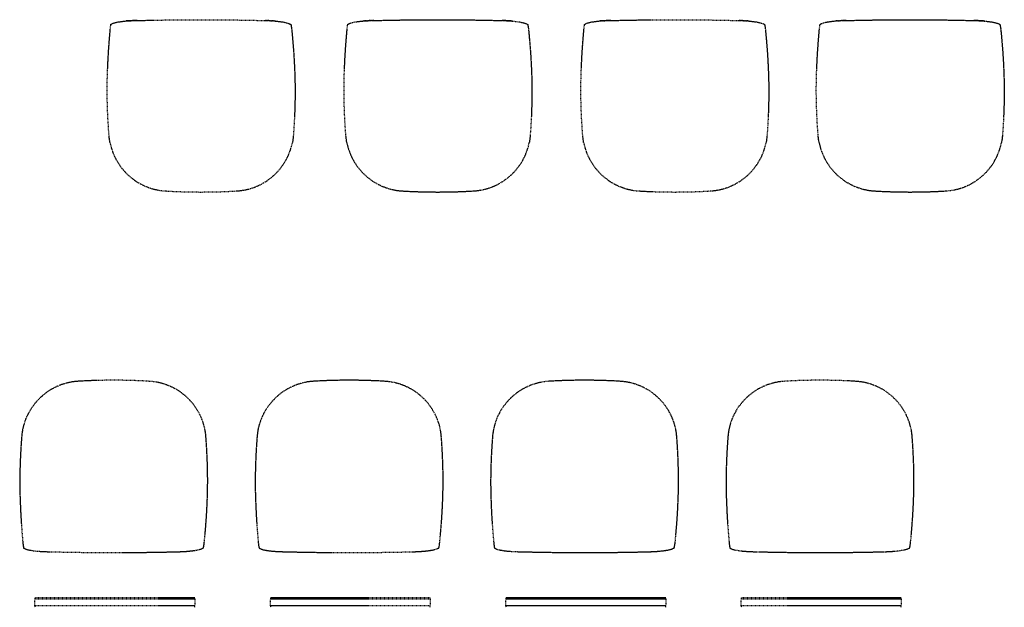
# Model space of a CAD drawing. Extents: x -9988 to 140593, y -2296 to 92521.
# Drawn here: x 122822 to 126147, y 4569 to 6552 of the extents above; entities that cross this region are included whole.
import ezdxf

# ---------------------------------------------------------------- set-up
doc = ezdxf.new("R2010")
doc.units = 0
doc.linetypes.add('X-2957-DEM-GC$0$EDG-DASH-3', pattern=[4.5, 3, -1.5])
for name, color, linetype in [('X-2957-DEM-GC$0$A-DETL-MBND', 31, 'X-2957-DEM-GC$0$EDG-DASH-3'), ('X-2957-DEM-GC$0$Q-SPCQ', 31, 'X-2957-DEM-GC$0$EDG-DASH-3'), ('X-XREF', 7, 'CONTINUOUS')]:
    doc.layers.add(name, color=color, linetype=linetype)

# ---------------------------------------------------------------- blocks, each defined once
blk = doc.blocks.new('X-2957-DEM-GC')
at = {"layer": 'X-2957-DEM-GC$0$A-DETL-MBND'}
for p, q in [((43129.4, 6532.9), (43130, 6536.2)), ((43204.9, 6548.8), (43211.6, 6549)), ((43211.6, 6549), (43218.3, 6549.1)), ((43649.7, 6549.1), (43657.1, 6549)), ((43737.6, 6535.7), (43738.2, 6532.4)), ((43929.4, 6532.9), (43930, 6536.2)), ((44004.9, 6548.8), (44011.6, 6549)), ((44011.6, 6549), (44018.3, 6549.1)), ((44449.7, 6549.1), (44457.1, 6549)), ((44537.6, 6535.7), (44538.2, 6532.4)), ((44729.4, 6532.9), (44730, 6536.2)), ((44804.9, 6548.8), (44811.6, 6549)), ((44811.6, 6549), (44818.3, 6549.1)), ((45249.7, 6549.1), (45257.1, 6549)), ((45337.6, 6535.7), (45338.2, 6532.4)), ((45524.6, 6532.9), (45525.2, 6536.2)), ((45600.1, 6548.8), (45606.8, 6549)), ((45606.8, 6549), (45613.5, 6549.1)), ((46044.9, 6549.1), (46052.3, 6549)), ((46132.8, 6535.7), (46133.4, 6532.4)), ((42834.2, 4772.8), (42834.8, 4769.6)), ((42909.7, 4757), (42916.4, 4756.8)), ((42916.4, 4756.8), (42923.1, 4756.7)), ((43354.5, 4756.6), (43361.9, 4756.8)), ((43442.4, 4770.1), (43443, 4773.4)), ((43629.4, 4772.8), (43630, 4769.6)), ((43704.9, 4757), (43711.6, 4756.8)), ((43711.6, 4756.8), (43718.3, 4756.7)), ((44149.7, 4756.6), (44157.1, 4756.8)), ((44237.6, 4770.1), (44238.2, 4773.4)), ((44424.6, 4772.8), (44425.2, 4769.6)), ((44500.1, 4757), (44506.8, 4756.8)), ((44506.8, 4756.8), (44513.5, 4756.7)), ((44944.9, 4756.6), (44952.3, 4756.8)), ((45032.8, 4770.1), (45033.4, 4773.4)), ((45219.8, 4772.8), (45220.4, 4769.6)), ((45295.3, 4757), (45302, 4756.8)), ((45302, 4756.8), (45308.7, 4756.7)), ((45740.1, 4756.6), (45747.5, 4756.8)), ((45828, 4770.1), (45828.6, 4773.4))]:
    blk.add_line(p, q, dxfattribs=at)
for centre, radius, start, end in [((43244.2, 5522), 1027.5, 91.4487, 93.4865), ((43640.6, 6021.3), 527.9, 85.0732, 89.0099), ((44044.2, 5522), 1027.5, 91.4487, 93.4865), ((44440.6, 6021.3), 527.9, 85.0732, 89.0099), ((44844.2, 5522), 1027.5, 91.4487, 93.4865), ((45240.6, 6021.3), 527.9, 85.0732, 89.0099), ((45639.4, 5522), 1027.5, 91.4487, 93.4865), ((46035.8, 6021.3), 527.9, 85.0732, 89.0099), ((43326.1, 6177.1), 203.4, 191.3896, 266.5752), ((43543.3, 6177.2), 203.4, 273.4644, 348.581), ((44126.1, 6177.1), 203.4, 191.3896, 266.5752), ((44343.3, 6177.2), 203.4, 273.4644, 348.581), ((44926.1, 6177.1), 203.4, 191.3896, 266.5752), ((45143.3, 6177.2), 203.4, 273.4644, 348.581), ((45721.3, 6177.1), 203.4, 191.3896, 266.5752), ((45938.5, 6177.2), 203.4, 273.4644, 348.581), ((43434.1, 7981.6), 2011.1, 266.5752, 273.4644), ((44234.1, 7981.6), 2011.1, 266.5752, 273.4644), ((45034.1, 7981.6), 2011.1, 266.5752, 273.4644), ((45829.3, 7981.6), 2011.1, 266.5752, 273.4644), ((43030.9, 5128.7), 203.4, 93.4248, 168.6104), ((43138.9, 3324.2), 2011.1, 86.5356, 93.4248), ((43248.1, 5128.6), 203.4, 11.419, 86.5356), ((43826.1, 5128.7), 203.4, 93.4248, 168.6104), ((43934.1, 3324.2), 2011.1, 86.5356, 93.4248), ((44043.3, 5128.6), 203.4, 11.419, 86.5356), ((44621.3, 5128.7), 203.4, 93.4248, 168.6104), ((44729.3, 3324.2), 2011.1, 86.5356, 93.4248), ((44838.5, 5128.6), 203.4, 11.419, 86.5356), ((45416.5, 5128.7), 203.4, 93.4248, 168.6104), ((45524.5, 3324.2), 2011.1, 86.5356, 93.4248), ((45633.7, 5128.6), 203.4, 11.419, 86.5356), ((42949, 5783.8), 1027.5, 266.5135, 268.5513), ((43345.4, 5284.5), 527.9, 270.9901, 274.9268), ((43744.2, 5783.8), 1027.5, 266.5135, 268.5513), ((44140.6, 5284.5), 527.9, 270.9901, 274.9268), ((44539.4, 5783.8), 1027.5, 266.5135, 268.5513), ((44935.8, 5284.5), 527.9, 270.9901, 274.9268), ((45334.6, 5783.8), 1027.5, 266.5135, 268.5513), ((45731, 5284.5), 527.9, 270.9901, 274.9268)]:
    blk.add_arc(centre, radius, start, end, dxfattribs=at)
for points in [[(43218.3, 6549.1), (43254, 6550), (43325.7, 6551.4), (43434, 6552.1), (43542.3, 6551.4), (43614, 6550), (43649.7, 6549.1)], [(44018.3, 6549.1), (44054, 6550), (44125.7, 6551.4), (44234, 6552.1), (44342.3, 6551.4), (44414, 6550), (44449.7, 6549.1)], [(44818.3, 6549.1), (44854, 6550), (44925.7, 6551.4), (45034, 6552.1), (45142.3, 6551.4), (45214, 6550), (45249.7, 6549.1)], [(45613.5, 6549.1), (45649.2, 6550), (45720.9, 6551.4), (45829.2, 6552.1), (45937.5, 6551.4), (46009.2, 6550), (46044.9, 6549.1)], [(43127.4, 6517.3), (43127.7, 6519.7), (43128.1, 6524), (43128.8, 6529.2), (43129.2, 6531.8), (43129.4, 6532.9)], [(43131.9, 6537.2), (43132.9, 6537.9), (43135.5, 6539.4), (43141.4, 6541.4), (43149.2, 6543.3), (43158.6, 6545), (43169.5, 6546.5), (43177.5, 6547.2), (43181.8, 6547.6)], [(43181.8, 6547.6), (43185.5, 6547.8), (43193, 6548.3), (43200.9, 6548.7), (43204.9, 6548.8)], [(43657.1, 6549), (43662.1, 6548.8), (43672, 6548.4), (43681.4, 6547.7), (43685.9, 6547.3)], [(43685.9, 6547.3), (43690, 6546.9), (43697.7, 6546.1), (43708.1, 6544.7), (43717.3, 6543), (43724.9, 6541.2), (43730.9, 6539.2), (43733.7, 6537.9), (43734.8, 6537.2)], [(43738.2, 6532.4), (43738.5, 6531.2), (43738.9, 6528.6), (43739.7, 6523.6), (43740.2, 6519.6), (43740.5, 6517.3)], [(43927.4, 6517.3), (43927.7, 6519.7), (43928.1, 6524), (43928.8, 6529.2), (43929.2, 6531.8), (43929.4, 6532.9)], [(43931.9, 6537.2), (43932.9, 6537.9), (43935.5, 6539.4), (43941.4, 6541.4), (43949.2, 6543.3), (43958.6, 6545), (43969.5, 6546.5), (43977.5, 6547.2), (43981.8, 6547.6)], [(43981.8, 6547.6), (43985.5, 6547.8), (43993, 6548.3), (44000.9, 6548.7), (44004.9, 6548.8)], [(44457.1, 6549), (44462.1, 6548.8), (44472, 6548.4), (44481.4, 6547.7), (44485.9, 6547.3)], [(44485.9, 6547.3), (44490, 6546.9), (44497.7, 6546.1), (44508.1, 6544.7), (44517.3, 6543), (44524.9, 6541.2), (44530.9, 6539.2), (44533.7, 6537.9), (44534.8, 6537.2)], [(44538.2, 6532.4), (44538.5, 6531.2), (44538.9, 6528.6), (44539.7, 6523.6), (44540.2, 6519.6), (44540.5, 6517.3)], [(44727.4, 6517.3), (44727.7, 6519.7), (44728.1, 6524), (44728.8, 6529.2), (44729.2, 6531.8), (44729.4, 6532.9)], [(44731.9, 6537.2), (44732.9, 6537.9), (44735.5, 6539.4), (44741.4, 6541.4), (44749.2, 6543.3), (44758.6, 6545), (44769.5, 6546.5), (44777.5, 6547.2), (44781.8, 6547.6)], [(44781.8, 6547.6), (44785.5, 6547.8), (44793, 6548.3), (44800.9, 6548.7), (44804.9, 6548.8)], [(45257.1, 6549), (45262.1, 6548.8), (45272, 6548.4), (45281.4, 6547.7), (45285.9, 6547.3)], [(45285.9, 6547.3), (45290, 6546.9), (45297.7, 6546.1), (45308.1, 6544.7), (45317.3, 6543), (45324.9, 6541.2), (45330.9, 6539.2), (45333.7, 6537.9), (45334.8, 6537.2)], [(45338.2, 6532.4), (45338.5, 6531.2), (45338.9, 6528.6), (45339.7, 6523.6), (45340.2, 6519.6), (45340.5, 6517.3)], [(45522.6, 6517.3), (45522.9, 6519.7), (45523.3, 6524), (45524, 6529.2), (45524.4, 6531.8), (45524.6, 6532.9)], [(45527.1, 6537.2), (45528.1, 6537.9), (45530.7, 6539.4), (45536.6, 6541.4), (45544.4, 6543.3), (45553.8, 6545), (45564.7, 6546.5), (45572.7, 6547.2), (45577, 6547.6)], [(45577, 6547.6), (45580.7, 6547.8), (45588.2, 6548.3), (45596.1, 6548.7), (45600.1, 6548.8)], [(46052.3, 6549), (46057.3, 6548.8), (46067.2, 6548.4), (46076.6, 6547.7), (46081.1, 6547.3)], [(46081.1, 6547.3), (46085.2, 6546.9), (46092.9, 6546.1), (46103.3, 6544.7), (46112.5, 6543), (46120.1, 6541.2), (46126.1, 6539.2), (46128.9, 6537.9), (46130, 6537.2)], [(46133.4, 6532.4), (46133.7, 6531.2), (46134.1, 6528.6), (46134.9, 6523.6), (46135.4, 6519.6), (46135.7, 6517.3)], [(43123.7, 6158.6), (43120.5, 6198.4), (43116.4, 6276.4), (43117.2, 6350.9), (43118.8, 6387.4)], [(43750, 6387.4), (43751.7, 6351), (43752.7, 6276.5), (43748.8, 6198.6), (43745.7, 6158.7)], [(43923.7, 6158.6), (43920.5, 6198.4), (43916.4, 6276.4), (43917.2, 6350.9), (43918.8, 6387.4)], [(44550, 6387.4), (44551.7, 6351), (44552.7, 6276.5), (44548.8, 6198.6), (44545.7, 6158.7)], [(44723.7, 6158.6), (44720.5, 6198.4), (44716.4, 6276.4), (44717.2, 6350.9), (44718.8, 6387.4)], [(45350, 6387.4), (45351.7, 6351), (45352.7, 6276.5), (45348.8, 6198.6), (45345.7, 6158.7)], [(45518.9, 6158.6), (45515.7, 6198.4), (45511.6, 6276.4), (45512.4, 6350.9), (45514, 6387.4)], [(46145.2, 6387.4), (46146.9, 6351), (46147.9, 6276.5), (46144, 6198.6), (46140.9, 6158.7)], [(43126.7, 6137), (43126, 6140.5), (43124.9, 6147.7), (43124.1, 6155), (43123.7, 6158.6)], [(43745.7, 6158.7), (43745.4, 6155.1), (43744.6, 6147.8), (43743.4, 6140.6), (43742.7, 6137)], [(43926.7, 6137), (43926, 6140.5), (43924.9, 6147.7), (43924.1, 6155), (43923.7, 6158.6)], [(44545.7, 6158.7), (44545.4, 6155.1), (44544.6, 6147.8), (44543.4, 6140.6), (44542.7, 6137)], [(44726.7, 6137), (44726, 6140.5), (44724.9, 6147.7), (44724.1, 6155), (44723.7, 6158.6)], [(45345.7, 6158.7), (45345.4, 6155.1), (45344.6, 6147.8), (45343.4, 6140.6), (45342.7, 6137)], [(45521.9, 6137), (45521.2, 6140.5), (45520.1, 6147.7), (45519.3, 6155), (45518.9, 6158.6)], [(46140.9, 6158.7), (46140.6, 6155.1), (46139.8, 6147.8), (46138.6, 6140.6), (46137.9, 6137)], [(42831.5, 5168.8), (42830.8, 5165.2), (42829.7, 5158.1), (42828.9, 5150.8), (42828.5, 5147.2)], [(43450.5, 5147), (43450.2, 5150.7), (43449.4, 5158), (43448.2, 5165.2), (43447.5, 5168.8)], [(43626.7, 5168.8), (43626, 5165.2), (43624.9, 5158.1), (43624.1, 5150.8), (43623.7, 5147.2)], [(44245.7, 5147), (44245.4, 5150.7), (44244.6, 5158), (44243.4, 5165.2), (44242.7, 5168.8)], [(44421.9, 5168.8), (44421.2, 5165.2), (44420.1, 5158.1), (44419.3, 5150.8), (44418.9, 5147.2)], [(45040.9, 5147), (45040.6, 5150.7), (45039.8, 5158), (45038.6, 5165.2), (45037.9, 5168.8)], [(45217.1, 5168.8), (45216.4, 5165.2), (45215.3, 5158.1), (45214.5, 5150.8), (45214.1, 5147.2)], [(45836.1, 5147), (45835.8, 5150.7), (45835, 5158), (45833.8, 5165.2), (45833.1, 5168.8)], [(42828.5, 5147.2), (42825.3, 5107.4), (42821.2, 5029.4), (42822, 4954.8), (42823.6, 4918.4)], [(43454.8, 4918.4), (43456.5, 4954.8), (43457.5, 5029.3), (43453.6, 5107.2), (43450.5, 5147)], [(43623.7, 5147.2), (43620.5, 5107.4), (43616.4, 5029.4), (43617.2, 4954.8), (43618.8, 4918.4)], [(44250, 4918.4), (44251.7, 4954.8), (44252.7, 5029.3), (44248.8, 5107.2), (44245.7, 5147)], [(44418.9, 5147.2), (44415.7, 5107.4), (44411.6, 5029.4), (44412.4, 4954.8), (44414, 4918.4)], [(45045.2, 4918.4), (45046.9, 4954.8), (45047.9, 5029.3), (45044, 5107.2), (45040.9, 5147)], [(45214.1, 5147.2), (45210.9, 5107.4), (45206.8, 5029.4), (45207.6, 4954.8), (45209.2, 4918.4)], [(45840.4, 4918.4), (45842.1, 4954.8), (45843.1, 5029.3), (45839.2, 5107.2), (45836.1, 5147)], [(42832.2, 4788.5), (42832.5, 4786.1), (42832.9, 4781.8), (42833.6, 4776.6), (42834, 4774), (42834.2, 4772.8)], [(42836.7, 4768.6), (42837.7, 4767.9), (42840.3, 4766.4), (42846.2, 4764.3), (42854, 4762.4), (42863.4, 4760.8), (42874.3, 4759.3), (42882.3, 4758.6), (42886.6, 4758.2)], [(42886.6, 4758.2), (42890.3, 4758), (42897.8, 4757.5), (42905.7, 4757.1), (42909.7, 4757)], [(42923.1, 4756.7), (42958.8, 4755.8), (43030.5, 4754.4), (43138.8, 4753.7), (43247.1, 4754.4), (43318.8, 4755.7), (43354.5, 4756.6)], [(43361.9, 4756.8), (43366.9, 4757), (43376.8, 4757.4), (43386.2, 4758.1), (43390.7, 4758.5)], [(43390.7, 4758.5), (43394.8, 4758.9), (43402.5, 4759.7), (43412.9, 4761.1), (43422.1, 4762.8), (43429.7, 4764.6), (43435.7, 4766.5), (43438.5, 4767.9), (43439.6, 4768.6)], [(43443, 4773.4), (43443.3, 4774.5), (43443.7, 4777.2), (43444.5, 4782.2), (43445, 4786.2), (43445.3, 4788.5)], [(43627.4, 4788.5), (43627.7, 4786.1), (43628.1, 4781.8), (43628.8, 4776.6), (43629.2, 4774), (43629.4, 4772.8)], [(43631.9, 4768.6), (43632.9, 4767.9), (43635.5, 4766.4), (43641.4, 4764.3), (43649.2, 4762.4), (43658.6, 4760.8), (43669.5, 4759.3), (43677.5, 4758.6), (43681.8, 4758.2)], [(43681.8, 4758.2), (43685.5, 4758), (43693, 4757.5), (43700.9, 4757.1), (43704.9, 4757)], [(43718.3, 4756.7), (43754, 4755.8), (43825.7, 4754.4), (43934, 4753.7), (44042.3, 4754.4), (44114, 4755.7), (44149.7, 4756.6)], [(44157.1, 4756.8), (44162.1, 4757), (44172, 4757.4), (44181.4, 4758.1), (44185.9, 4758.5)], [(44185.9, 4758.5), (44190, 4758.9), (44197.7, 4759.7), (44208.1, 4761.1), (44217.3, 4762.8), (44224.9, 4764.6), (44230.9, 4766.5), (44233.7, 4767.9), (44234.8, 4768.6)], [(44238.2, 4773.4), (44238.5, 4774.5), (44238.9, 4777.2), (44239.7, 4782.2), (44240.2, 4786.2), (44240.5, 4788.5)], [(44422.6, 4788.5), (44422.9, 4786.1), (44423.3, 4781.8), (44424, 4776.6), (44424.4, 4774), (44424.6, 4772.8)], [(44427.1, 4768.6), (44428.1, 4767.9), (44430.7, 4766.4), (44436.6, 4764.3), (44444.4, 4762.4), (44453.8, 4760.8), (44464.7, 4759.3), (44472.7, 4758.6), (44477, 4758.2)], [(44477, 4758.2), (44480.7, 4758), (44488.2, 4757.5), (44496.1, 4757.1), (44500.1, 4757)], [(44513.5, 4756.7), (44549.2, 4755.8), (44620.9, 4754.4), (44729.2, 4753.7), (44837.5, 4754.4), (44909.2, 4755.7), (44944.9, 4756.6)], [(44952.3, 4756.8), (44957.3, 4757), (44967.2, 4757.4), (44976.6, 4758.1), (44981.1, 4758.5)], [(44981.1, 4758.5), (44985.2, 4758.9), (44992.9, 4759.7), (45003.3, 4761.1), (45012.5, 4762.8), (45020.1, 4764.6), (45026.1, 4766.5), (45028.9, 4767.9), (45030, 4768.6)], [(45033.4, 4773.4), (45033.7, 4774.5), (45034.1, 4777.2), (45034.9, 4782.2), (45035.4, 4786.2), (45035.7, 4788.5)], [(45217.8, 4788.5), (45218.1, 4786.1), (45218.5, 4781.8), (45219.2, 4776.6), (45219.6, 4774), (45219.8, 4772.8)], [(45222.3, 4768.6), (45223.3, 4767.9), (45225.9, 4766.4), (45231.8, 4764.3), (45239.6, 4762.4), (45249, 4760.8), (45259.9, 4759.3), (45267.9, 4758.6), (45272.2, 4758.2)], [(45272.2, 4758.2), (45275.9, 4758), (45283.4, 4757.5), (45291.3, 4757.1), (45295.3, 4757)], [(45308.7, 4756.7), (45344.4, 4755.8), (45416.1, 4754.4), (45524.4, 4753.7), (45632.7, 4754.4), (45704.4, 4755.7), (45740.1, 4756.6)], [(45747.5, 4756.8), (45752.5, 4757), (45762.4, 4757.4), (45771.8, 4758.1), (45776.3, 4758.5)], [(45776.3, 4758.5), (45780.4, 4758.9), (45788.1, 4759.7), (45798.5, 4761.1), (45807.7, 4762.8), (45815.3, 4764.6), (45821.3, 4766.5), (45824.1, 4767.9), (45825.2, 4768.6)], [(45828.6, 4773.4), (45828.9, 4774.5), (45829.3, 4777.2), (45830.1, 4782.2), (45830.6, 4786.2), (45830.9, 4788.5)]]:
    blk.add_open_spline(points, degree=3, dxfattribs=at)
for points, knots in [([(43130, 6536.2), (43130.1, 6536.4), (43130.4, 6536.7), (43130.9, 6536.9), (43131.3, 6537.1), (43131.7, 6537.1), (43131.9, 6537.2)], [-1, -1, -1, -1, -0.6, -0.4, -0.2, 0, 0, 0, 0]), ([(43734.8, 6537.2), (43735.1, 6537.1), (43735.7, 6537), (43736.4, 6536.8), (43737.1, 6536.4), (43737.4, 6536), (43737.6, 6535.7)], [-1, -1, -1, -1, -0.8, -0.6, -0.4, 0, 0, 0, 0]), ([(43930, 6536.2), (43930.1, 6536.4), (43930.4, 6536.7), (43930.9, 6536.9), (43931.3, 6537.1), (43931.7, 6537.1), (43931.9, 6537.2)], [-1, -1, -1, -1, -0.6, -0.4, -0.2, 0, 0, 0, 0]), ([(44534.8, 6537.2), (44535.1, 6537.1), (44535.7, 6537), (44536.4, 6536.8), (44537.1, 6536.4), (44537.4, 6536), (44537.6, 6535.7)], [-1, -1, -1, -1, -0.8, -0.6, -0.4, 0, 0, 0, 0]), ([(44730, 6536.2), (44730.1, 6536.4), (44730.4, 6536.7), (44730.9, 6536.9), (44731.3, 6537.1), (44731.7, 6537.1), (44731.9, 6537.2)], [-1, -1, -1, -1, -0.6, -0.4, -0.2, 0, 0, 0, 0]), ([(45334.8, 6537.2), (45335.1, 6537.1), (45335.7, 6537), (45336.4, 6536.8), (45337.1, 6536.4), (45337.4, 6536), (45337.6, 6535.7)], [-1, -1, -1, -1, -0.8, -0.6, -0.4, 0, 0, 0, 0]), ([(45525.2, 6536.2), (45525.3, 6536.4), (45525.6, 6536.7), (45526.1, 6536.9), (45526.5, 6537.1), (45526.9, 6537.1), (45527.1, 6537.2)], [-1, -1, -1, -1, -0.6, -0.4, -0.2, 0, 0, 0, 0]), ([(46130, 6537.2), (46130.3, 6537.1), (46130.9, 6537), (46131.6, 6536.8), (46132.3, 6536.4), (46132.6, 6536), (46132.8, 6535.7)], [-1, -1, -1, -1, -0.8, -0.6, -0.4, 0, 0, 0, 0]), ([(43118.8, 6387.4), (43119.2, 6395.9), (43119.9, 6412.5), (43121.6, 6444.1), (43123.8, 6473.4), (43125.9, 6499.5), (43126.9, 6511.6), (43127.4, 6517.3)], [-1, -1, -1, -1, -0.833333, -0.666667, -0.333333, -0.166667, 0, 0, 0, 0]), ([(43740.5, 6517.3), (43741, 6511.6), (43742.2, 6499.5), (43744.5, 6473.4), (43746.9, 6444.1), (43748.8, 6412.5), (43749.6, 6395.9), (43750, 6387.4)], [-1, -1, -1, -1, -0.833333, -0.666667, -0.333333, -0.166667, 0, 0, 0, 0]), ([(43918.8, 6387.4), (43919.2, 6395.9), (43919.9, 6412.5), (43921.6, 6444.1), (43923.8, 6473.4), (43925.9, 6499.5), (43926.9, 6511.6), (43927.4, 6517.3)], [-1, -1, -1, -1, -0.833333, -0.666667, -0.333333, -0.166667, 0, 0, 0, 0]), ([(44540.5, 6517.3), (44541, 6511.6), (44542.2, 6499.5), (44544.5, 6473.4), (44546.9, 6444.1), (44548.8, 6412.5), (44549.6, 6395.9), (44550, 6387.4)], [-1, -1, -1, -1, -0.833333, -0.666667, -0.333333, -0.166667, 0, 0, 0, 0]), ([(44718.8, 6387.4), (44719.2, 6395.9), (44719.9, 6412.5), (44721.6, 6444.1), (44723.8, 6473.4), (44725.9, 6499.5), (44726.9, 6511.6), (44727.4, 6517.3)], [-1, -1, -1, -1, -0.833333, -0.666667, -0.333333, -0.166667, 0, 0, 0, 0]), ([(45340.5, 6517.3), (45341, 6511.6), (45342.2, 6499.5), (45344.5, 6473.4), (45346.9, 6444.1), (45348.8, 6412.5), (45349.6, 6395.9), (45350, 6387.4)], [-1, -1, -1, -1, -0.833333, -0.666667, -0.333333, -0.166667, 0, 0, 0, 0]), ([(45514, 6387.4), (45514.4, 6395.9), (45515.1, 6412.5), (45516.8, 6444.1), (45519, 6473.4), (45521.1, 6499.5), (45522.1, 6511.6), (45522.6, 6517.3)], [-1, -1, -1, -1, -0.833333, -0.666667, -0.333333, -0.166667, 0, 0, 0, 0]), ([(46135.7, 6517.3), (46136.2, 6511.6), (46137.4, 6499.5), (46139.7, 6473.4), (46142.1, 6444.1), (46144, 6412.5), (46144.8, 6395.9), (46145.2, 6387.4)], [-1, -1, -1, -1, -0.833333, -0.666667, -0.333333, -0.166667, 0, 0, 0, 0]), ([(42823.6, 4918.4), (42824, 4909.9), (42824.7, 4893.3), (42826.4, 4861.7), (42828.6, 4832.4), (42830.7, 4806.3), (42831.7, 4794.2), (42832.2, 4788.5)], [0, 0, 0, 0, 0.166667, 0.333333, 0.666667, 0.833333, 1, 1, 1, 1]), ([(43445.3, 4788.5), (43445.8, 4794.2), (43447, 4806.3), (43449.3, 4832.4), (43451.7, 4861.7), (43453.6, 4893.3), (43454.4, 4909.9), (43454.8, 4918.4)], [0, 0, 0, 0, 0.166667, 0.333333, 0.666667, 0.833333, 1, 1, 1, 1]), ([(43618.8, 4918.4), (43619.2, 4909.9), (43619.9, 4893.3), (43621.6, 4861.7), (43623.8, 4832.4), (43625.9, 4806.3), (43626.9, 4794.2), (43627.4, 4788.5)], [0, 0, 0, 0, 0.166667, 0.333333, 0.666667, 0.833333, 1, 1, 1, 1]), ([(44240.5, 4788.5), (44241, 4794.2), (44242.2, 4806.3), (44244.5, 4832.4), (44246.9, 4861.7), (44248.8, 4893.3), (44249.6, 4909.9), (44250, 4918.4)], [0, 0, 0, 0, 0.166667, 0.333333, 0.666667, 0.833333, 1, 1, 1, 1]), ([(44414, 4918.4), (44414.4, 4909.9), (44415.1, 4893.3), (44416.8, 4861.7), (44419, 4832.4), (44421.1, 4806.3), (44422.1, 4794.2), (44422.6, 4788.5)], [0, 0, 0, 0, 0.166667, 0.333333, 0.666667, 0.833333, 1, 1, 1, 1]), ([(45035.7, 4788.5), (45036.2, 4794.2), (45037.4, 4806.3), (45039.7, 4832.4), (45042.1, 4861.7), (45044, 4893.3), (45044.8, 4909.9), (45045.2, 4918.4)], [0, 0, 0, 0, 0.166667, 0.333333, 0.666667, 0.833333, 1, 1, 1, 1]), ([(45209.2, 4918.4), (45209.6, 4909.9), (45210.3, 4893.3), (45212, 4861.7), (45214.2, 4832.4), (45216.3, 4806.3), (45217.3, 4794.2), (45217.8, 4788.5)], [0, 0, 0, 0, 0.166667, 0.333333, 0.666667, 0.833333, 1, 1, 1, 1]), ([(45830.9, 4788.5), (45831.4, 4794.2), (45832.6, 4806.3), (45834.9, 4832.4), (45837.3, 4861.7), (45839.2, 4893.3), (45840, 4909.9), (45840.4, 4918.4)], [0, 0, 0, 0, 0.166667, 0.333333, 0.666667, 0.833333, 1, 1, 1, 1]), ([(42834.8, 4769.6), (42834.9, 4769.4), (42835.2, 4769.1), (42835.7, 4768.9), (42836.1, 4768.7), (42836.5, 4768.7), (42836.7, 4768.6)], [0, 0, 0, 0, 0.4, 0.6, 0.8, 1, 1, 1, 1]), ([(43439.6, 4768.6), (43439.9, 4768.7), (43440.5, 4768.7), (43441.2, 4769), (43441.9, 4769.3), (43442.2, 4769.8), (43442.4, 4770.1)], [0, 0, 0, 0, 0.2, 0.4, 0.6, 1, 1, 1, 1]), ([(43630, 4769.6), (43630.1, 4769.4), (43630.4, 4769.1), (43630.9, 4768.9), (43631.3, 4768.7), (43631.7, 4768.7), (43631.9, 4768.6)], [0, 0, 0, 0, 0.4, 0.6, 0.8, 1, 1, 1, 1]), ([(44234.8, 4768.6), (44235.1, 4768.7), (44235.7, 4768.7), (44236.4, 4769), (44237.1, 4769.3), (44237.4, 4769.8), (44237.6, 4770.1)], [0, 0, 0, 0, 0.2, 0.4, 0.6, 1, 1, 1, 1]), ([(44425.2, 4769.6), (44425.3, 4769.4), (44425.6, 4769.1), (44426.1, 4768.9), (44426.5, 4768.7), (44426.9, 4768.7), (44427.1, 4768.6)], [0, 0, 0, 0, 0.4, 0.6, 0.8, 1, 1, 1, 1]), ([(45030, 4768.6), (45030.3, 4768.7), (45030.9, 4768.7), (45031.6, 4769), (45032.3, 4769.3), (45032.6, 4769.8), (45032.8, 4770.1)], [0, 0, 0, 0, 0.2, 0.4, 0.6, 1, 1, 1, 1]), ([(45220.4, 4769.6), (45220.5, 4769.4), (45220.8, 4769.1), (45221.3, 4768.9), (45221.7, 4768.7), (45222.1, 4768.7), (45222.3, 4768.6)], [0, 0, 0, 0, 0.4, 0.6, 0.8, 1, 1, 1, 1]), ([(45825.2, 4768.6), (45825.5, 4768.7), (45826.1, 4768.7), (45826.8, 4769), (45827.5, 4769.3), (45827.8, 4769.8), (45828, 4770.1)], [0, 0, 0, 0, 0.2, 0.4, 0.6, 1, 1, 1, 1])]:
    blk.add_open_spline(points, degree=3, knots=knots, dxfattribs=at)
at = {"layer": 'X-2957-DEM-GC$0$Q-SPCQ'}
for p, q in [((43413.3, 4600.9), (42873.3, 4600.9)), ((42873.3, 4600.9), (42873.3, 4597)), ((42873.3, 4573.8), (42873.3, 4597)), ((43413.3, 4597), (42873.3, 4597)), ((43413.3, 4597), (43413.3, 4600.9)), ((43413.3, 4597), (43413.3, 4573.8)), ((44208.5, 4600.9), (43668.5, 4600.9)), ((43668.5, 4600.9), (43668.5, 4597)), ((43668.5, 4573.8), (43668.5, 4597)), ((44208.5, 4597), (43668.5, 4597)), ((44208.5, 4597), (44208.5, 4600.9)), ((44208.5, 4597), (44208.5, 4573.8)), ((45003.7, 4600.9), (44463.7, 4600.9)), ((44463.7, 4600.9), (44463.7, 4597)), ((44463.7, 4573.8), (44463.7, 4597)), ((45003.7, 4597), (44463.7, 4597)), ((45003.7, 4597), (45003.7, 4600.9)), ((45003.7, 4597), (45003.7, 4573.8)), ((45798.9, 4600.9), (45258.9, 4600.9)), ((45258.9, 4600.9), (45258.9, 4597)), ((45258.9, 4573.8), (45258.9, 4597)), ((45798.9, 4597), (45258.9, 4597)), ((45798.9, 4597), (45798.9, 4600.9)), ((45798.9, 4597), (45798.9, 4573.8)), ((43413.3, 4573.8), (42873.3, 4573.8)), ((42873.3, 4573.8), (42873.3, 4569.2)), ((43413.3, 4569.2), (43413.3, 4573.8)), ((44208.5, 4573.8), (43668.5, 4573.8)), ((43668.5, 4573.8), (43668.5, 4569.2)), ((44208.5, 4569.2), (44208.5, 4573.8)), ((45003.7, 4573.8), (44463.7, 4573.8)), ((44463.7, 4573.8), (44463.7, 4569.2)), ((45003.7, 4569.2), (45003.7, 4573.8)), ((45798.9, 4573.8), (45258.9, 4573.8)), ((45258.9, 4573.8), (45258.9, 4569.2)), ((45798.9, 4569.2), (45798.9, 4573.8))]:
    blk.add_line(p, q, dxfattribs=at)

msp = doc.modelspace()

# ---------------------------------------------------------------- block references
at = {"layer": 'X-XREF'}
msp.add_blockref('X-2957-DEM-GC', (80000, 0), dxfattribs=at)

doc.saveas('drawing.dxf')
